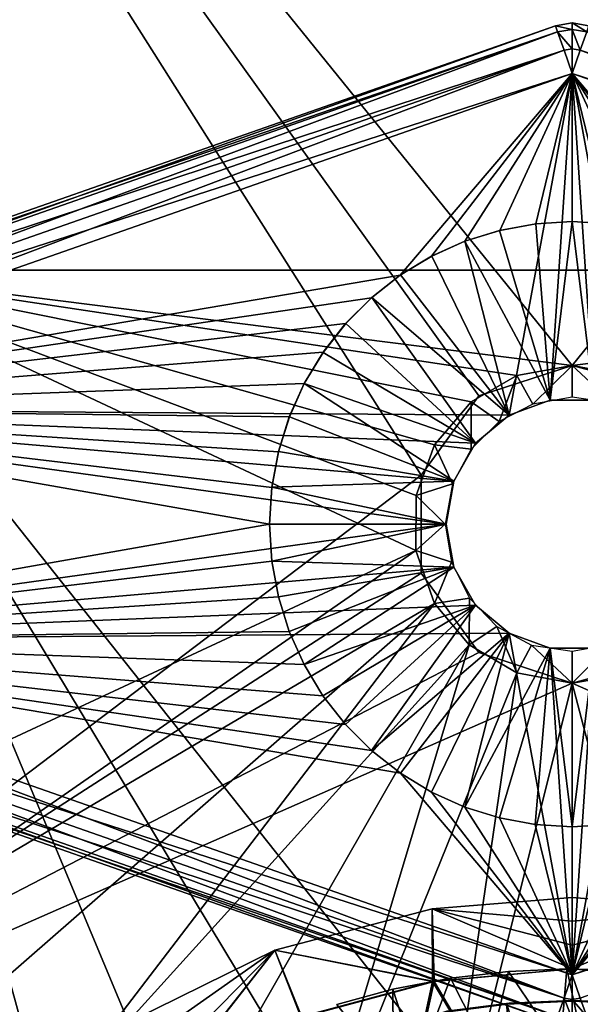
# Model space of a CAD drawing. Units: feet. Extents: x -15.9 to 15.9, y -5 to 4.6.
# Drawn here: x -0.7 to 0, y 0.9 to 2.2 of the extents above; entities that cross this region are included whole.
import ezdxf

# ---------------------------------------------------------------- set-up
doc = ezdxf.new("R2010")
doc.units = ezdxf.units.FT
doc.header["$MEASUREMENT"] = 0
doc.layers.get('0').update_dxf_attribs({"color": 255})
for name, color, linetype in [('AFUWA-3-ARPM', 4, 'Continuous'), ('AFUWA-3-BTVL', 11, 'Continuous'), ('AFUWA-3-CLBK', 19, 'Continuous'), ('AFUWA-3-KNBK', 19, 'Continuous'), ('AFUWA-P', 2, 'Continuous')]:
    doc.layers.add(name, color=color, linetype=linetype)

# ---------------------------------------------------------------- blocks, each defined once
blk = doc.blocks.new('A$C1FDF0F35')
at = {"linetype": 'Continuous', "lineweight": 0}
for p, q in [((-5.3151, 8.9309), (-7.1946, 8.9309)), ((-7.1946, 8.9309), (-5.3151, 8.9309)), ((-6.2548, 8.1534), (-6.4283, 8.1393)), ((-6.2548, 8.1534), (-6.4283, 8.1393)), ((-6.2548, 8.1238), (-6.2548, 8.1534)), ((-6.0814, 8.1393), (-6.2548, 8.1534)), ((-6.2548, 8.1534), (-6.2548, 8.1238)), ((-6.0814, 8.1393), (-6.2548, 8.1534)), ((-6.4283, 8.1393), (-6.6233, 8.0881)), ((-6.6233, 8.0881), (-6.4283, 8.1393)), ((-6.4279, 8.0492), (-6.4283, 8.1393)), ((-6.2548, 8.1238), (-6.2548, 8.0943)), ((-6.2548, 8.1238), (-6.2548, 8.0943)), ((-6.2548, 8.0943), (-6.2548, 8.0648)), ((-6.2548, 8.0648), (-6.2548, 8.0943)), ((-6.6233, 8.0881), (-6.8313, 7.9853)), ((-6.6233, 8.0881), (-6.8313, 7.9853)), ((-6.5913, 8.0055), (-6.6233, 8.0881)), ((-6.4279, 8.0492), (-6.2548, 8.0648)), ((-6.4279, 8.0492), (-6.2548, 8.0648)), ((-6.0818, 8.0492), (-6.2548, 8.0648)), ((-6.2548, 8.0648), (-6.0818, 8.0492)), ((-6.4279, 8.0492), (-6.5913, 8.0055)), ((-6.5913, 8.0055), (-6.4279, 8.0492))]:
    blk.add_line(p, q, dxfattribs=at)

msp = doc.modelspace()

# ---------------------------------------------------------------- linework, layer by layer
at = {"layer": 'AFUWA-3-ARPM'}
for points in [[(-0.9397, 1.8504, 0.3936), (-1.5302, 0.4093, 0.3936), (-0.5382, 0.3913, 0.3936)], [(-1.0689, 1.0954, 0.1574), (-0.9354, 1.8504, 0.1574), (-0.1939, 1.5027, 0.1574)], [(0, 0.6654, 0.3936), (-0.9397, 1.8504, 0.3936), (-0.2055, 0.6329, 0.3936)], [(-0.9397, 1.8504, 0.3936), (0, 0.6654, 0.3936), (0.9397, 1.8504, 0.3936)], [(-0.9397, 1.8504, 0.3936), (-0.5382, 0.3913, 0.3936), (-0.3912, 0.5382, 0.3936)], [(-0.2055, 0.6329, 0.3936), (-0.9397, 1.8504, 0.3936), (-0.3912, 0.5382, 0.3936)], [(-0.9376, 1.8504, 0.2755), (-0.9397, 1.8504, 0.3936), (0.9397, 1.8504, 0.3936)], [(0.9376, 1.8504, 0.2755), (-0.9376, 1.8504, 0.2755), (0.9397, 1.8504, 0.3936)], [(-0.9354, 1.8504, 0.1574), (-0.9376, 1.8504, 0.2755), (0.9376, 1.8504, 0.2755)], [(-0.1932, 1.5711, 0.1574), (-0.1939, 1.5027, 0.1574), (-0.9354, 1.8504, 0.1574)], [(-0.9354, 1.8504, 0.1574), (-0.1253, 1.6871, 0.1574), (-0.1705, 1.6338, 0.1574)], [(0.9354, 1.8504, 0.1574), (0, 1.7323, 0.1574), (-0.9354, 1.8504, 0.1574)], [(-0.0684, 1.7199, 0.1574), (-0.9354, 1.8504, 0.1574), (0, 1.7323, 0.1574)], [(-0.9354, 1.8504, 0.1574), (-0.0684, 1.7199, 0.1574), (-0.1253, 1.6871, 0.1574)], [(-0.1932, 1.5711, 0.1574), (-0.9354, 1.8504, 0.1574), (-0.1705, 1.6338, 0.1574)], [(0.9376, 1.8504, 0.2755), (0.9354, 1.8504, 0.1574), (-0.9354, 1.8504, 0.1574)], [(0.2055, 0.6329, 0.3936), (0.9397, 1.8504, 0.3936), (0, 0.6654, 0.3936)], [(0, 1.7323, 0.1574), (0.9354, 1.8504, 0.1574), (0.0671, 1.7196, 0.1574)], [(-0.0684, 1.7199, 0.1574), (0, 1.7323, 0.1574), (-0.0488, 1.6841, -3.8426)], [(-0.0488, 1.6841, -3.8426), (0, 1.7323, 0.1574), (0, 1.693, -3.8426)], [(0.0503, 1.6854, -3.8426), (0, 1.7323, 0.1574), (0.0671, 1.7196, 0.1574)], [(0, 1.693, -3.8426), (0, 1.7323, 0.1574), (0.0503, 1.6854, -3.8426)], [(-0.0684, 1.7199, 0.1574), (-0.0905, 1.6626, -3.8426), (-0.1253, 1.6871, 0.1574)], [(-0.0905, 1.6626, -3.8426), (-0.0684, 1.7199, 0.1574), (-0.0488, 1.6841, -3.8426)], [(-0.1251, 1.6286, -3.8426), (-0.1705, 1.6338, 0.1574), (-0.1253, 1.6871, 0.1574)], [(-0.1253, 1.6871, 0.1574), (-0.0905, 1.6626, -3.8426), (-0.1251, 1.6286, -3.8426)], [(-0.1932, 1.5711, 0.1574), (-0.1705, 1.6338, 0.1574), (-0.1483, 1.5855, -3.8426)], [(-0.1251, 1.6286, -3.8426), (-0.1483, 1.5855, -3.8426), (-0.1705, 1.6338, 0.1574)], [(-0.1932, 1.5711, 0.1574), (-0.1483, 1.5855, -3.8426), (-0.1575, 1.5355, -3.8426)], [(-0.1575, 1.5355, -3.8426), (-0.1939, 1.5027, 0.1574), (-0.1932, 1.5711, 0.1574)], [(-0.1497, 1.4883, -3.8426), (-0.1939, 1.5027, 0.1574), (-0.1575, 1.5355, -3.8426)], [(-1.0689, 1.0954, 0.1574), (-0.1939, 1.5027, 0.1574), (-0.9427, 0.9825, 0.1574)], [(-0.9427, 0.9825, 0.1574), (-0.1939, 1.5027, 0.1574), (-0.1705, 1.4372, 0.1574)], [(-0.1939, 1.5027, 0.1574), (-0.1497, 1.4883, -3.8426), (-0.1705, 1.4372, 0.1574)], [(-0.1497, 1.4883, -3.8426), (-0.1272, 1.4436, -3.8426), (-0.1705, 1.4372, 0.1574)], [(-0.1275, 1.3861, 0.1574), (-0.1705, 1.4372, 0.1574), (-0.1272, 1.4436, -3.8426)], [(-0.1275, 1.3861, 0.1574), (-0.1272, 1.4436, -3.8426), (-0.0934, 1.4085, -3.8426)], [(-0.1705, 1.4372, 0.1574), (-0.8041, 0.8842, 0.1574), (-0.9427, 0.9825, 0.1574)], [(-0.6556, 0.8023, 0.1574), (-0.8041, 0.8842, 0.1574), (-0.1705, 1.4372, 0.1574)], [(-0.1705, 1.4372, 0.1574), (-0.1275, 1.3861, 0.1574), (-0.6556, 0.8023, 0.1574)], [(-0.0934, 1.4085, -3.8426), (-0.0684, 1.3511, 0.1574), (-0.1275, 1.3861, 0.1574)], [(-0.0503, 1.3856, -3.8426), (-0.0684, 1.3511, 0.1574), (-0.0934, 1.4085, -3.8426)], [(-0.6556, 0.8023, 0.1574), (-0.1275, 1.3861, 0.1574), (-0.4992, 0.7376, 0.1574)], [(-0.4992, 0.7376, 0.1574), (-0.1275, 1.3861, 0.1574), (-0.336, 0.6907, 0.1574)], [(-0.1275, 1.3861, 0.1574), (-0.0684, 1.3511, 0.1574), (-0.336, 0.6907, 0.1574)], [(-0.0684, 1.3511, 0.1574), (-0.0503, 1.3856, -3.8426), (0, 1.3386, 0.1574)], [(-0.0503, 1.3856, -3.8426), (0, 1.378, -3.8426), (0, 1.3386, 0.1574)], [(0.0488, 1.3869, -3.8426), (0, 1.3386, 0.1574), (0, 1.378, -3.8426)], [(0, 1.3386, 0.1574), (0.0488, 1.3869, -3.8426), (0.0684, 1.3498, 0.1574)], [(-0.336, 0.6907, 0.1574), (-0.0684, 1.3511, 0.1574), (-0.1695, 0.6623, 0.1574)], [(0, 1.3386, 0.1574), (-0.1695, 0.6623, 0.1574), (-0.0684, 1.3511, 0.1574)], [(0.0684, 1.3498, 0.1574), (0.1767, 0.6628, 0.1574), (0, 1.3386, 0.1574)], [(0, 1.3386, 0.1574), (0, 0.6524, 0.1574), (-0.1695, 0.6623, 0.1574)], [(0, 1.3386, 0.1574), (0.1767, 0.6628, 0.1574), (0, 0.6524, 0.1574)], [(0, 1.0729, 6.992), (-0.1734, 1.0588, 6.992), (0, 1.0434, 7.8253)], [(0, 0.9843, 4.492), (-0.1734, 1.0588, 6.992), (0, 1.0729, 6.992)], [(0, 0.9843, 4.492), (0, 1.0729, 6.992), (0.1734, 1.0588, 6.992)], [(0, 1.0434, 7.8253), (0.1734, 1.0588, 6.992), (0, 1.0729, 6.992)], [(-0.3685, 1.0076, 6.992), (-0.1731, 0.9687, 9.492), (-0.1734, 1.0588, 6.992)], [(-0.1734, 1.0588, 6.992), (-0.171, 0.9687, 4.492), (-0.3685, 1.0076, 6.992)], [(-0.1731, 0.9687, 9.492), (0, 0.9843, 9.492), (-0.1734, 1.0588, 6.992)], [(0, 1.0138, 8.6587), (0, 1.0434, 7.8253), (-0.1734, 1.0588, 6.992)], [(0, 0.9843, 9.492), (0, 1.0138, 8.6587), (-0.1734, 1.0588, 6.992)], [(-0.1734, 1.0588, 6.992), (0, 0.9843, 4.492), (-0.171, 0.9687, 4.492)], [(0, 0.9843, 4.492), (0.1734, 1.0588, 6.992), (0.1731, 0.9687, 4.492)], [(0, 1.0434, 7.8253), (0, 1.0138, 8.6587), (0.1734, 1.0588, 6.992)], [(0, 0.9843, 9.492), (0.1734, 1.0588, 6.992), (0, 1.0138, 8.6587)], [(0, 0.9843, 9.492), (0.1731, 0.9687, 9.492), (0.1734, 1.0588, 6.992)], [(-0.3685, 1.0076, 6.992), (-0.5765, 0.9049, 6.992), (-0.5418, 0.8857, 7.9692)], [(-0.3685, 1.0076, 6.992), (-0.4906, 0.8518, 4.492), (-0.5765, 0.9049, 6.992)], [(-0.5072, 0.866, 8.9464), (-0.3685, 1.0076, 6.992), (-0.5418, 0.8857, 7.9692)], [(-0.4902, 0.8533, 9.492), (-0.3685, 1.0076, 6.992), (-0.5072, 0.866, 8.9464)], [(-0.4906, 0.8518, 4.492), (-0.3685, 1.0076, 6.992), (-0.3349, 0.9243, 4.492)], [(-0.4902, 0.8533, 9.492), (-0.3365, 0.925, 9.492), (-0.3685, 1.0076, 6.992)], [(-0.3365, 0.925, 9.492), (-0.1731, 0.9687, 9.492), (-0.3685, 1.0076, 6.992)], [(-0.3349, 0.9243, 4.492), (-0.3685, 1.0076, 6.992), (-0.171, 0.9687, 4.492)], [(0, 0.6792, 9.492), (0, 0.9843, 9.492), (-0.1731, 0.9687, 9.492)], [(-0.171, 0.9687, 4.492), (0, 0.9843, 4.492), (0, 0.6792, 4.492)], [(-0.151, 0.9726, 0.3936), (-0.079, 0.9811, 4.3936), (-0.079, 0.9811, 0.3936)], [(-0.079, 0.9811, 4.3936), (-0.151, 0.9726, 0.3936), (-0.151, 0.9726, 4.3936)], [(-0.151, 0.9726, 4.3936), (-0.1037, 0.8798, 4.3936), (-0.079, 0.9811, 4.3936)], [(-0.1037, 0.8798, 0.3936), (-0.151, 0.9726, 0.3936), (-0.079, 0.9811, 0.3936)], [(-0.0147, 0.8858, 4.3936), (-0.079, 0.9811, 4.3936), (-0.1037, 0.8798, 4.3936)], [(-0.079, 0.9811, 0.3936), (-0.0147, 0.8858, 0.3936), (-0.1037, 0.8798, 0.3936)], [(-0.0067, 0.9843, 0.3936), (-0.079, 0.9811, 0.3936), (-0.0067, 0.9843, 4.3936)], [(-0.079, 0.9811, 4.3936), (-0.0067, 0.9843, 4.3936), (-0.079, 0.9811, 0.3936)], [(-0.079, 0.9811, 4.3936), (-0.0147, 0.8858, 4.3936), (-0.0067, 0.9843, 4.3936)], [(-0.0147, 0.8858, 0.3936), (-0.079, 0.9811, 0.3936), (-0.0067, 0.9843, 0.3936)], [(-0.0147, 0.8858, 4.3936), (0.0159, 0.8801, 4.3936), (-0.0067, 0.9843, 4.3936)], [(-0.0147, 0.8858, 0.3936), (-0.0067, 0.9843, 0.3936), (0.0159, 0.8801, 0.3936)], [(-0.0067, 0.9843, 4.3936), (0.0652, 0.9821, 4.3936), (0.0652, 0.9821, 0.3936)], [(0.0652, 0.9821, 0.3936), (-0.0067, 0.9843, 0.3936), (-0.0067, 0.9843, 4.3936)], [(-0.0067, 0.9843, 4.3936), (0.0159, 0.8801, 4.3936), (0.0652, 0.9821, 4.3936)], [(0.0159, 0.8801, 0.3936), (-0.0067, 0.9843, 0.3936), (0.0652, 0.9821, 0.3936)], [(0.1731, 0.9687, 4.492), (0, 0.6792, 4.492), (0, 0.9843, 4.492)], [(0.1731, 0.9687, 9.492), (0, 0.9843, 9.492), (0, 0.6792, 9.492)], [(-0.2452, 0.6334, 9.492), (-0.1731, 0.9687, 9.492), (-0.3365, 0.925, 9.492)], [(-0.171, 0.9687, 4.492), (-0.2452, 0.6334, 4.492), (-0.3349, 0.9243, 4.492)], [(-0.171, 0.9687, 4.492), (0, 0.6792, 4.492), (-0.2452, 0.6334, 4.492)], [(-0.1731, 0.9687, 9.492), (-0.2452, 0.6334, 9.492), (0, 0.6792, 9.492)], [(-0.2222, 0.9589, 0.3936), (-0.2222, 0.9589, 4.3936), (-0.151, 0.9726, 4.3936)], [(-0.151, 0.9726, 4.3936), (-0.151, 0.9726, 0.3936), (-0.2222, 0.9589, 0.3936)], [(-0.2222, 0.9589, 4.3936), (-0.1917, 0.8649, 4.3936), (-0.151, 0.9726, 4.3936)], [(-0.2222, 0.9589, 0.3936), (-0.151, 0.9726, 0.3936), (-0.1917, 0.8649, 0.3936)], [(-0.151, 0.9726, 4.3936), (-0.1917, 0.8649, 4.3936), (-0.1037, 0.8798, 4.3936)], [(-0.1917, 0.8649, 0.3936), (-0.151, 0.9726, 0.3936), (-0.1037, 0.8798, 0.3936)], [(0.1731, 0.9687, 4.492), (0.2452, 0.6334, 4.492), (0, 0.6792, 4.492)], [(0.1731, 0.9687, 9.492), (0, 0.6792, 9.492), (0.2452, 0.6334, 9.492)], [(-0.2917, 0.9401, 4.3936), (-0.2222, 0.9589, 0.3936), (-0.2917, 0.9401, 0.3936)], [(-0.2222, 0.9589, 0.3936), (-0.2917, 0.9401, 4.3936), (-0.2222, 0.9589, 4.3936)], [(-0.2917, 0.9401, 4.3936), (-0.2214, 0.8514, 4.3936), (-0.2222, 0.9589, 4.3936)], [(-0.2917, 0.9401, 0.3936), (-0.2222, 0.9589, 0.3936), (-0.2214, 0.8514, 0.3936)], [(-0.2214, 0.8514, 4.3936), (-0.1917, 0.8649, 4.3936), (-0.2222, 0.9589, 4.3936)], [(-0.1917, 0.8649, 0.3936), (-0.2214, 0.8514, 0.3936), (-0.2222, 0.9589, 0.3936)]]:
    msp.add_3dface(points, dxfattribs=at)
at = {"layer": 'AFUWA-3-BTVL'}
for points in [[(-0.1553, 0.932, 4.4428), (-0.0809, 0.9406, 4.3936), (-0.1605, 0.9303, 4.3936)], [(-0.0809, 0.9406, 4.492), (-0.1553, 0.932, 4.4428), (-0.1605, 0.9303, 4.492)], [(-0.0709, 0.6679, 4.492), (-0.0809, 0.9406, 4.492), (-0.1605, 0.9303, 4.492)], [(-0.068, 0.6684, 4.3936), (-0.1605, 0.9303, 4.3936), (-0.0809, 0.9406, 4.3936)], [(-0.0809, 0.9406, 4.3936), (-0.1553, 0.932, 4.4428), (-0.0781, 0.9416, 4.4428)], [(-0.0809, 0.9406, 4.492), (-0.0781, 0.9416, 4.4428), (-0.1553, 0.932, 4.4428)], [(-0.0809, 0.9406, 4.3936), (-0.0781, 0.9416, 4.4428), (0, 0.9441, 4.3936)], [(-0.0781, 0.9416, 4.4428), (-0.0809, 0.9406, 4.492), (0, 0.9441, 4.492)], [(-0.0809, 0.9406, 4.492), (0, 0.6717, 4.492), (0, 0.9441, 4.492)], [(-0.0809, 0.9406, 4.3936), (0, 0.9441, 4.3936), (0, 0.6717, 4.3936)], [(-0.0809, 0.9406, 4.492), (-0.0709, 0.6679, 4.492), (0, 0.6717, 4.492)], [(-0.0809, 0.9406, 4.3936), (0, 0.6717, 4.3936), (-0.068, 0.6684, 4.3936)], [(0, 0.9441, 4.3936), (-0.0781, 0.9416, 4.4428), (0, 0.9449, 4.4428)], [(0, 0.9441, 4.492), (0, 0.9449, 4.4428), (-0.0781, 0.9416, 4.4428)], [(0, 0.9441, 4.492), (0.0781, 0.9416, 4.4428), (0, 0.9449, 4.4428)], [(0.0781, 0.9416, 4.4428), (0, 0.9441, 4.3936), (0, 0.9449, 4.4428)], [(0.0781, 0.9416, 4.4428), (0, 0.9441, 4.492), (0.0809, 0.9406, 4.492)], [(0, 0.6717, 4.492), (0.0809, 0.9406, 4.492), (0, 0.9441, 4.492)], [(0.0781, 0.9416, 4.4428), (0.0809, 0.9406, 4.3936), (0, 0.9441, 4.3936)], [(0, 0.6717, 4.3936), (0, 0.9441, 4.3936), (0.0809, 0.9406, 4.3936)], [(0, 0.6717, 4.492), (0.068, 0.6684, 4.492), (0.0809, 0.9406, 4.492)], [(0, 0.6717, 4.3936), (0.0809, 0.9406, 4.3936), (0.0709, 0.6679, 4.3936)]]:
    msp.add_3dface(points, dxfattribs=at)
at = {"layer": 'AFUWA-3-CLBK'}
for points in [[(-1.2569, 0.7855, -2.0631), (-0.1872, 1.5963, -2.0631), (-1.2569, 3.2855, -2.0631)], [(-1.2569, 3.2855, -2.0631), (0, 1.7323, -2.0631), (1.2569, 3.2855, -2.0631)], [(-1.2569, 3.2855, -2.0631), (-0.1158, 1.6947, -2.0631), (0, 1.7323, -2.0631)], [(-1.2569, 3.2855, -2.0631), (-0.1872, 1.5963, -2.0631), (-0.1158, 1.6947, -2.0631)], [(-1.2569, 3.2855, -2.1812), (1.2569, 3.2855, -2.1812), (0, 1.7323, -2.0631)], [(-1.2569, 0.7855, -2.1812), (-1.2569, 3.2855, -2.1812), (-0.1872, 1.5963, -2.0631)], [(0, 1.7323, -2.0631), (-0.1158, 1.6947, -2.0631), (-1.2569, 3.2855, -2.1812)], [(-1.2569, 3.2855, -2.1812), (-0.1158, 1.6947, -2.0631), (-0.1872, 1.5963, -2.0631)], [(1.2569, 3.2855, -2.0631), (0, 1.7323, -2.0631), (0.0965, 1.7062, -2.0631)], [(1.2569, 3.2855, -2.1812), (0.0965, 1.7062, -2.0631), (0, 1.7323, -2.0631)], [(-1.2569, 0.7855, -2.0631), (-0.1872, 1.4747, -2.0631), (-0.1872, 1.5963, -2.0631)], [(-0.1872, 1.4747, -2.0631), (-1.2569, 0.7855, -2.1812), (-0.1872, 1.5963, -2.0631)], [(-0.1872, 1.4747, -2.0631), (-1.2569, 0.7855, -2.0631), (-0.1158, 1.3763, -2.0631)], [(-0.1872, 1.4747, -2.0631), (-0.1158, 1.3763, -2.0631), (-1.2569, 0.7855, -2.1812)], [(-1.2569, 0.7855, -2.0631), (0, 1.3386, -2.1812), (-0.1158, 1.3763, -2.0631)], [(-1.2569, 0.7855, -2.1812), (-0.1158, 1.3763, -2.0631), (0, 1.3386, -2.1812)], [(0, 1.3386, -2.1812), (1.2569, 0.7855, -2.0631), (0.0995, 1.3658, -2.0631)], [(1.2569, 0.7855, -2.1812), (0, 1.3386, -2.1812), (0.0995, 1.3658, -2.0631)], [(-1.2569, 0.7855, -2.0631), (1.2569, 0.7855, -2.0631), (0, 1.3386, -2.1812)], [(1.2569, 0.7855, -2.1812), (-1.2569, 0.7855, -2.1812), (0, 1.3386, -2.1812)]]:
    msp.add_3dface(points, dxfattribs=at)
at = {"layer": 'AFUWA-3-KNBK'}
for points in [[(-1.2081, 1.7376, -2.8687), (-0.0206, 2.1533, -2.8687), (-0.0206, 2.1533, -3.2437)], [(-0.0206, 2.1533, -3.2437), (-1.2081, 1.7376, -3.2437), (-1.2081, 1.7376, -2.8687)], [(-0.018, 2.1457, -3.2743), (-1.2081, 1.7376, -3.2437), (-0.0206, 2.1533, -3.2437)], [(-0.0206, 2.1533, -2.8687), (-1.2081, 1.7376, -2.8687), (-1.2055, 1.7301, -2.8382)], [(-0.0206, 2.1533, -2.8687), (-1.2055, 1.7301, -2.8382), (-0.018, 2.1457, -2.8382)], [(0, 2.1568, -3.2437), (0, 2.1488, -3.2743), (-0.0206, 2.1533, -3.2437)], [(-0.0206, 2.1533, -3.2437), (0, 2.1568, -2.8687), (0, 2.1568, -3.2437)], [(-0.0206, 2.1533, -2.8687), (0, 2.1568, -2.8687), (-0.0206, 2.1533, -3.2437)], [(0, 2.1488, -2.8382), (0, 2.1568, -2.8687), (-0.0206, 2.1533, -2.8687)], [(-0.0206, 2.1533, -3.2437), (0, 2.1488, -3.2743), (-0.018, 2.1457, -3.2743)], [(-0.0206, 2.1533, -2.8687), (-0.018, 2.1457, -2.8382), (0, 2.1488, -2.8382)], [(-0.018, 2.1457, -3.2743), (0, 2.1488, -3.2743), (0, 2.1248, -3.2982)], [(0, 2.1248, -2.8142), (0, 2.1488, -2.8382), (-0.018, 2.1457, -2.8382)], [(0, 2.1568, -3.2437), (0.0206, 2.1533, -3.2437), (0.018, 2.1457, -3.2743)], [(0, 2.1568, -3.2437), (0.018, 2.1457, -3.2743), (0, 2.1488, -3.2743)], [(0.0206, 2.1533, -2.8687), (0, 2.1568, -3.2437), (0, 2.1568, -2.8687)], [(0, 2.1568, -3.2437), (0.0206, 2.1533, -2.8687), (0.0206, 2.1533, -3.2437)], [(0.018, 2.1457, -2.8382), (0.0206, 2.1533, -2.8687), (0, 2.1568, -2.8687)], [(0, 2.1568, -2.8687), (0, 2.1488, -2.8382), (0.018, 2.1457, -2.8382)], [(0.0101, 2.1231, -3.2982), (0, 2.1248, -3.2982), (0, 2.1488, -3.2743)], [(0.0101, 2.1231, -3.2982), (0, 2.1488, -3.2743), (0.018, 2.1457, -3.2743)], [(0.0101, 2.1231, -2.8142), (0.018, 2.1457, -2.8382), (0, 2.1488, -2.8382)], [(0.0101, 2.1231, -2.8142), (0, 2.1488, -2.8382), (0, 2.1248, -2.8142)], [(-1.2055, 1.7301, -3.2743), (-1.2081, 1.7376, -3.2437), (-0.018, 2.1457, -3.2743)], [(-0.0101, 2.1231, -3.2982), (-1.2055, 1.7301, -3.2743), (-0.018, 2.1457, -3.2743)], [(-0.018, 2.1457, -2.8382), (-1.2055, 1.7301, -2.8382), (-1.1976, 1.7075, -2.8142)], [(-0.018, 2.1457, -2.8382), (-1.1976, 1.7075, -2.8142), (-0.0101, 2.1231, -2.8142)], [(-0.018, 2.1457, -3.2743), (0, 2.1248, -3.2982), (-0.0101, 2.1231, -3.2982)], [(-0.018, 2.1457, -2.8382), (-0.0101, 2.1231, -2.8142), (0, 2.1248, -2.8142)], [(0.018, 2.1457, -3.2743), (1.1976, 1.7075, -3.2982), (0.0101, 2.1231, -3.2982)], [(1.2055, 1.7301, -2.8382), (0.018, 2.1457, -2.8382), (0.0101, 2.1231, -2.8142)], [(0, 2.1248, -3.2982), (0, 2.0943, -3.3062), (-0.0101, 2.1231, -3.2982)], [(-0.0101, 2.1231, -2.8142), (0, 2.0943, -2.8062), (0, 2.1248, -2.8142)], [(0.0101, 2.1231, -3.2982), (0, 2.0943, -3.3062), (0, 2.1248, -3.2982)], [(0, 2.0943, -2.8062), (0.0101, 2.1231, -2.8142), (0, 2.1248, -2.8142)], [(-1.1976, 1.7075, -3.2982), (-1.2055, 1.7301, -3.2743), (-0.0101, 2.1231, -3.2982)], [(-1.1976, 1.7075, -3.2982), (-0.0101, 2.1231, -3.2982), (0, 2.0943, -3.3062)], [(-1.1976, 1.7075, -2.8142), (-1.1875, 1.6786, -2.8062), (-0.0101, 2.1231, -2.8142)], [(-0.0101, 2.1231, -2.8142), (-1.1875, 1.6786, -2.8062), (0, 2.0943, -2.8062)], [(0.0101, 2.1231, -3.2982), (1.1875, 1.6786, -3.3062), (0, 2.0943, -3.3062)], [(0.0101, 2.1231, -2.8142), (0, 2.0943, -2.8062), (1.1976, 1.7075, -2.8142)], [(1.1976, 1.7075, -3.2982), (1.1875, 1.6786, -3.3062), (0.0101, 2.1231, -3.2982)], [(1.2055, 1.7301, -2.8382), (0.0101, 2.1231, -2.8142), (1.1976, 1.7075, -2.8142)], [(0, 2.0943, -3.3062), (-1.1875, 1.6786, -3.3062), (-1.1976, 1.7075, -3.2982)], [(-1.1875, 1.6786, -2.8062), (-0.213, 1.8442, -2.8062), (0, 2.0943, -2.8062)], [(-1.1875, 1.6786, -3.3062), (0, 2.0943, -3.3062), (-0.0781, 1.6708, -3.3062)], [(-0.1743, 1.8676, -2.8062), (0, 2.0943, -2.8062), (-0.213, 1.8442, -2.8062)], [(0, 2.0943, -2.8062), (-0.1743, 1.8676, -2.8062), (-0.133, 1.8862, -2.8062)], [(0, 2.0943, -2.8062), (-0.133, 1.8862, -2.8062), (-0.0896, 1.8996, -2.8062)], [(-0.0896, 1.8996, -2.8062), (-0.0451, 1.9077, -2.8062), (0, 2.0943, -2.8062)], [(0, 2.0943, -3.3062), (-0.0272, 1.6894, -3.3062), (-0.0781, 1.6708, -3.3062)], [(0, 2.0943, -2.8062), (-0.0451, 1.9077, -2.8062), (0, 1.9105, -2.8062)], [(0, 2.0943, -3.3062), (0.0272, 1.6894, -3.3062), (-0.0272, 1.6894, -3.3062)], [(0.0899, 1.8994, -2.8062), (0.1331, 1.8859, -2.8062), (0, 2.0943, -2.8062)], [(0.1744, 1.8673, -2.8062), (0.2131, 1.8438, -2.8062), (0, 2.0943, -2.8062)], [(1.1875, 1.6786, -2.8062), (0, 2.0943, -2.8062), (0.2131, 1.8438, -2.8062)], [(0, 2.0943, -2.8062), (0.1331, 1.8859, -2.8062), (0.1744, 1.8673, -2.8062)], [(0, 1.9105, -2.8062), (0.0453, 1.9077, -2.8062), (0, 2.0943, -2.8062)], [(0, 2.0943, -2.8062), (0.0453, 1.9077, -2.8062), (0.0899, 1.8994, -2.8062)], [(0, 2.0943, -3.3062), (0.0781, 1.6708, -3.3062), (0.0272, 1.6894, -3.3062)], [(1.1875, 1.6786, -3.3062), (0.0781, 1.6708, -3.3062), (0, 2.0943, -3.3062)], [(1.1976, 1.7075, -2.8142), (0, 2.0943, -2.8062), (1.1875, 1.6786, -2.8062)], [(-0.0451, 1.9077, -2.8062), (-0.09, 1.8995, -2.1812), (-0.0451, 1.9077, -2.1812)], [(-0.0451, 1.9077, -2.8062), (-0.0896, 1.8996, -2.8062), (-0.09, 1.8995, -2.1812)], [(-0.0272, 1.6894, -2.1812), (-0.0451, 1.9077, -2.1812), (-0.09, 1.8995, -2.1812)], [(-0.0451, 1.9077, -2.8062), (-0.0451, 1.9077, -2.1812), (0, 1.9105, -2.8062)], [(0, 1.9105, -2.8062), (-0.0451, 1.9077, -2.1812), (0, 1.9105, -2.1812)], [(-0.0451, 1.9077, -2.1812), (-0.0272, 1.6894, -2.1812), (0, 1.9105, -2.1812)], [(0, 1.9105, -2.1812), (-0.0272, 1.6894, -2.1812), (0.0272, 1.6894, -2.1812)], [(0.0453, 1.9077, -2.8062), (0, 1.9105, -2.1812), (0.0457, 1.9076, -2.1812)], [(0, 1.9105, -2.8062), (0, 1.9105, -2.1812), (0.0453, 1.9077, -2.8062)], [(0, 1.9105, -2.1812), (0.0272, 1.6894, -2.1812), (0.0457, 1.9076, -2.1812)], [(-0.0896, 1.8996, -2.8062), (-0.133, 1.8862, -2.8062), (-0.1329, 1.8862, -2.1812)], [(-0.09, 1.8995, -2.1812), (-0.0896, 1.8996, -2.8062), (-0.1329, 1.8862, -2.1812)], [(-0.1329, 1.8862, -2.1812), (-0.0272, 1.6894, -2.1812), (-0.09, 1.8995, -2.1812)], [(-0.133, 1.8862, -2.8062), (-0.1743, 1.8676, -2.8062), (-0.174, 1.8677, -2.1812)], [(-0.1329, 1.8862, -2.1812), (-0.133, 1.8862, -2.8062), (-0.174, 1.8677, -2.1812)], [(-0.1329, 1.8862, -2.1812), (-0.174, 1.8677, -2.1812), (-0.0781, 1.6708, -2.1812)], [(-0.0272, 1.6894, -2.1812), (-0.1329, 1.8862, -2.1812), (-0.0781, 1.6708, -2.1812)], [(-0.2126, 1.8444, -2.1812), (-0.1743, 1.8676, -2.8062), (-0.213, 1.8442, -2.8062)], [(-0.174, 1.8677, -2.1812), (-0.1743, 1.8676, -2.8062), (-0.2126, 1.8444, -2.1812)], [(-0.0781, 1.6708, -2.1812), (-0.174, 1.8677, -2.1812), (-0.2126, 1.8444, -2.1812)], [(-1.1875, 1.6786, -2.8062), (-0.2488, 1.8162, -2.8062), (-0.213, 1.8442, -2.8062)], [(-0.2488, 1.8162, -2.8062), (-0.2483, 1.8164, -2.1812), (-0.213, 1.8442, -2.8062)], [(-0.213, 1.8442, -2.8062), (-0.2483, 1.8164, -2.1812), (-0.2126, 1.8444, -2.1812)], [(-0.2126, 1.8444, -2.1812), (-0.2483, 1.8164, -2.1812), (-0.0781, 1.6708, -2.1812)], [(-0.2808, 1.7842, -2.8062), (-0.2488, 1.8162, -2.8062), (-1.1875, 1.6786, -2.8062)], [(-0.2808, 1.7842, -2.8062), (-0.2806, 1.7842, -2.1812), (-0.2488, 1.8162, -2.8062)], [(-0.2806, 1.7842, -2.1812), (-0.2483, 1.8164, -2.1812), (-0.2488, 1.8162, -2.8062)], [(-0.2806, 1.7842, -2.1812), (-0.1197, 1.6359, -2.1812), (-0.2483, 1.8164, -2.1812)], [(-0.0781, 1.6708, -2.1812), (-0.2483, 1.8164, -2.1812), (-0.1197, 1.6359, -2.1812)], [(-1.1875, 1.6786, -2.8062), (-0.3087, 1.7486, -2.8062), (-0.2808, 1.7842, -2.8062)], [(-0.3087, 1.7484, -2.1812), (-0.2806, 1.7842, -2.1812), (-0.2808, 1.7842, -2.8062)], [(-0.3087, 1.7486, -2.8062), (-0.3087, 1.7484, -2.1812), (-0.2808, 1.7842, -2.8062)], [(-0.3087, 1.7484, -2.1812), (-0.1197, 1.6359, -2.1812), (-0.2806, 1.7842, -2.1812)], [(-0.3321, 1.7098, -2.8062), (-0.3087, 1.7486, -2.8062), (-1.1875, 1.6786, -2.8062)], [(-0.3087, 1.7486, -2.8062), (-0.3321, 1.7097, -2.1812), (-0.3087, 1.7484, -2.1812)], [(-0.3087, 1.7486, -2.8062), (-0.3321, 1.7098, -2.8062), (-0.3321, 1.7097, -2.1812)], [(-0.3087, 1.7484, -2.1812), (-0.3321, 1.7097, -2.1812), (-0.1197, 1.6359, -2.1812)], [(-1.1875, 1.6786, -2.8062), (-0.3507, 1.6685, -2.8062), (-0.3321, 1.7098, -2.8062)], [(-0.3321, 1.7098, -2.8062), (-0.3507, 1.6685, -2.8062), (-0.3505, 1.6687, -2.1812)], [(-0.3321, 1.7097, -2.1812), (-0.3321, 1.7098, -2.8062), (-0.3505, 1.6687, -2.1812)], [(-0.1468, 1.5889, -2.1812), (-0.3321, 1.7097, -2.1812), (-0.3505, 1.6687, -2.1812)], [(-0.1197, 1.6359, -2.1812), (-0.3321, 1.7097, -2.1812), (-0.1468, 1.5889, -2.1812)], [(-1.1875, 1.6786, -2.8062), (-1.1875, 1.3923, -2.8062), (-0.375, 1.5355, -2.8062)], [(-0.3642, 1.6253, -2.8062), (-0.3507, 1.6685, -2.8062), (-1.1875, 1.6786, -2.8062)], [(-0.375, 1.5355, -2.8062), (-0.3724, 1.5808, -2.8062), (-1.1875, 1.6786, -2.8062)], [(-1.1875, 1.6786, -2.8062), (-0.3724, 1.5808, -2.8062), (-0.3642, 1.6253, -2.8062)], [(-1.1875, 1.6786, -3.3062), (-0.1563, 1.5355, -3.3062), (-1.1875, 1.3923, -3.3062)], [(-0.1468, 1.5889, -3.3062), (-1.1875, 1.6786, -3.3062), (-0.1197, 1.6359, -3.3062)], [(-1.1875, 1.6786, -3.3062), (-0.0781, 1.6708, -3.3062), (-0.1197, 1.6359, -3.3062)], [(-0.1563, 1.5355, -3.3062), (-1.1875, 1.6786, -3.3062), (-0.1468, 1.5889, -3.3062)], [(-0.364, 1.6256, -2.1812), (-0.3507, 1.6685, -2.8062), (-0.3642, 1.6253, -2.8062)], [(-0.3505, 1.6687, -2.1812), (-0.3507, 1.6685, -2.8062), (-0.364, 1.6256, -2.1812)], [(-0.1468, 1.5889, -2.1812), (-0.3505, 1.6687, -2.1812), (-0.364, 1.6256, -2.1812)], [(-0.3722, 1.5812, -2.1812), (-0.3642, 1.6253, -2.8062), (-0.3724, 1.5808, -2.8062)], [(-0.364, 1.6256, -2.1812), (-0.3642, 1.6253, -2.8062), (-0.3722, 1.5812, -2.1812)], [(-0.3722, 1.5812, -2.1812), (-0.1468, 1.5889, -2.1812), (-0.364, 1.6256, -2.1812)], [(-0.3722, 1.5812, -2.1812), (-0.1563, 1.5355, -2.1812), (-0.1468, 1.5889, -2.1812)], [(-0.3722, 1.5812, -2.1812), (-0.375, 1.5355, -2.8062), (-0.375, 1.5355, -2.1812)], [(-0.375, 1.5355, -2.8062), (-0.3722, 1.5812, -2.1812), (-0.3724, 1.5808, -2.8062)], [(-0.375, 1.5355, -2.1812), (-0.1563, 1.5355, -2.1812), (-0.3722, 1.5812, -2.1812)], [(-1.1875, 1.3923, -2.8062), (-0.3722, 1.4898, -2.8062), (-0.375, 1.5355, -2.8062)], [(-1.1875, 1.3923, -3.3062), (-0.1563, 1.5355, -3.3062), (-0.1468, 1.4821, -3.3062)], [(-0.3722, 1.4898, -2.1812), (-0.375, 1.5355, -2.1812), (-0.3722, 1.4898, -2.8062)], [(-0.375, 1.5355, -2.1812), (-0.375, 1.5355, -2.8062), (-0.3722, 1.4898, -2.8062)], [(-0.3722, 1.4898, -2.1812), (-0.1563, 1.5355, -2.1812), (-0.375, 1.5355, -2.1812)], [(-0.1468, 1.4821, -2.1812), (-0.1563, 1.5355, -2.1812), (-0.3722, 1.4898, -2.1812)], [(-0.364, 1.4455, -2.8062), (-0.3722, 1.4898, -2.8062), (-1.1875, 1.3923, -2.8062)], [(-0.364, 1.4455, -2.1812), (-0.3722, 1.4898, -2.8062), (-0.364, 1.4455, -2.8062)], [(-0.3722, 1.4898, -2.1812), (-0.3722, 1.4898, -2.8062), (-0.364, 1.4455, -2.1812)], [(-0.364, 1.4455, -2.1812), (-0.1468, 1.4821, -2.1812), (-0.3722, 1.4898, -2.1812)], [(-1.1875, 1.3923, -3.3062), (-0.1468, 1.4821, -3.3062), (-0.1197, 1.435, -3.3062)], [(-0.364, 1.4455, -2.1812), (-0.3507, 1.4026, -2.1812), (-0.1468, 1.4821, -2.1812)], [(-0.3322, 1.3615, -2.1812), (-0.1468, 1.4821, -2.1812), (-0.3507, 1.4026, -2.1812)], [(-0.3322, 1.3615, -2.1812), (-0.1197, 1.435, -2.1812), (-0.1468, 1.4821, -2.1812)], [(-1.1875, 1.3923, -2.8062), (-0.3507, 1.4026, -2.8062), (-0.364, 1.4455, -2.8062)], [(-0.364, 1.4455, -2.8062), (-0.3507, 1.4026, -2.8062), (-0.3507, 1.4026, -2.1812)], [(-0.364, 1.4455, -2.8062), (-0.3507, 1.4026, -2.1812), (-0.364, 1.4455, -2.1812)], [(-1.1875, 1.3923, -3.3062), (-0.1197, 1.435, -3.3062), (-0.0781, 1.4002, -3.3062)], [(-0.1197, 1.435, -2.1812), (-0.3322, 1.3615, -2.1812), (-0.3089, 1.3229, -2.1812)], [(-0.3089, 1.3229, -2.1812), (-0.2809, 1.2871, -2.1812), (-0.1197, 1.435, -2.1812)], [(-0.1197, 1.435, -2.1812), (-0.2809, 1.2871, -2.1812), (-0.2487, 1.2549, -2.1812)], [(-0.0781, 1.4002, -2.1812), (-0.1197, 1.435, -2.1812), (-0.2487, 1.2549, -2.1812)], [(-0.0101, 0.9479, -3.2982), (-1.1976, 1.3635, -3.2982), (-1.1875, 1.3923, -3.3062)], [(-1.1976, 1.3635, -2.8142), (0, 0.9767, -2.8062), (-1.1875, 1.3923, -2.8062)], [(-0.3322, 1.3615, -2.8062), (-0.3507, 1.4026, -2.8062), (-1.1875, 1.3923, -2.8062)], [(-1.1875, 1.3923, -3.3062), (-0.0781, 1.4002, -3.3062), (0, 0.9767, -3.3062)], [(-1.1875, 1.3923, -2.8062), (-0.2129, 1.2268, -2.8062), (-0.2487, 1.2549, -2.8062)], [(-0.2809, 1.2871, -2.8062), (-0.3089, 1.3229, -2.8062), (-1.1875, 1.3923, -2.8062)], [(-1.1875, 1.3923, -2.8062), (-0.3089, 1.3229, -2.8062), (-0.3322, 1.3615, -2.8062)], [(-1.1875, 1.3923, -2.8062), (-0.2487, 1.2549, -2.8062), (-0.2809, 1.2871, -2.8062)], [(-1.1875, 1.3923, -2.8062), (0, 0.9767, -2.8062), (-0.2129, 1.2268, -2.8062)], [(-1.1875, 1.3923, -3.3062), (0, 0.9767, -3.3062), (-0.0101, 0.9479, -3.2982)], [(-0.3322, 1.3615, -2.8062), (-0.3322, 1.3615, -2.1812), (-0.3507, 1.4026, -2.8062)], [(-0.3322, 1.3615, -2.1812), (-0.3507, 1.4026, -2.1812), (-0.3507, 1.4026, -2.8062)], [(-0.2487, 1.2549, -2.1812), (-0.2129, 1.2268, -2.1812), (-0.0781, 1.4002, -2.1812)], [(-0.2129, 1.2268, -2.1812), (-0.1742, 1.2034, -2.1812), (-0.0781, 1.4002, -2.1812)], [(-0.1332, 1.1849, -2.1812), (-0.0781, 1.4002, -2.1812), (-0.1742, 1.2034, -2.1812)], [(-0.1332, 1.1849, -2.1812), (-0.0272, 1.3816, -2.1812), (-0.0781, 1.4002, -2.1812)], [(-0.0272, 1.3816, -3.3062), (0, 0.9767, -3.3062), (-0.0781, 1.4002, -3.3062)], [(0, 0.9767, -3.3062), (0.0781, 1.4002, -3.3062), (1.1875, 1.3923, -3.3062)], [(0, 0.9767, -3.3062), (0.0272, 1.3816, -3.3062), (0.0781, 1.4002, -3.3062)], [(0, 0.9767, -2.8062), (1.1875, 1.3923, -2.8062), (0.2126, 1.2266, -2.8062)], [(1.1976, 1.3635, -3.2982), (0, 0.9767, -3.3062), (1.1875, 1.3923, -3.3062)], [(1.1875, 1.3923, -2.8062), (0, 0.9767, -2.8062), (0.0101, 0.9479, -2.8142)], [(-0.0272, 1.3816, -2.1812), (-0.1332, 1.1849, -2.1812), (-0.0901, 1.1715, -2.1812)], [(-0.0457, 1.1633, -2.1812), (-0.0272, 1.3816, -2.1812), (-0.0901, 1.1715, -2.1812)], [(0, 1.1605, -2.1812), (-0.0272, 1.3816, -2.1812), (-0.0457, 1.1633, -2.1812)], [(0, 0.9767, -3.3062), (-0.0272, 1.3816, -3.3062), (0.0272, 1.3816, -3.3062)], [(0.0272, 1.3816, -2.1812), (-0.0272, 1.3816, -2.1812), (0, 1.1605, -2.1812)], [(0.0272, 1.3816, -2.1812), (0, 1.1605, -2.1812), (0.0451, 1.1632, -2.1812)], [(-1.1976, 1.3635, -3.2982), (-0.018, 0.9252, -3.2743), (-1.2055, 1.3409, -3.2743)], [(-1.2055, 1.3409, -2.8382), (-0.0101, 0.9479, -2.8142), (-1.1976, 1.3635, -2.8142)], [(-0.0101, 0.9479, -3.2982), (-0.018, 0.9252, -3.2743), (-1.1976, 1.3635, -3.2982)], [(-0.0101, 0.9479, -2.8142), (0, 0.9767, -2.8062), (-1.1976, 1.3635, -2.8142)], [(-0.3089, 1.3229, -2.1812), (-0.3322, 1.3615, -2.8062), (-0.3089, 1.3229, -2.8062)], [(-0.3322, 1.3615, -2.1812), (-0.3322, 1.3615, -2.8062), (-0.3089, 1.3229, -2.1812)], [(0.0101, 0.9479, -3.2982), (0, 0.9767, -3.3062), (1.1976, 1.3635, -3.2982)], [(-1.2055, 1.3409, -3.2743), (-0.0206, 0.9177, -3.2437), (-1.2081, 1.3333, -3.2437)], [(-1.2081, 1.3333, -2.8687), (-0.018, 0.9252, -2.8382), (-1.2055, 1.3409, -2.8382)], [(-1.2081, 1.3333, -3.2437), (-0.0206, 0.9177, -2.8687), (-1.2081, 1.3333, -2.8687)], [(-1.2081, 1.3333, -3.2437), (-0.0206, 0.9177, -3.2437), (-0.0206, 0.9177, -2.8687)], [(-1.2081, 1.3333, -2.8687), (-0.0206, 0.9177, -2.8687), (-0.018, 0.9252, -2.8382)], [(-0.018, 0.9252, -3.2743), (-0.0206, 0.9177, -3.2437), (-1.2055, 1.3409, -3.2743)], [(-1.2055, 1.3409, -2.8382), (-0.018, 0.9252, -2.8382), (-0.0101, 0.9479, -2.8142)], [(-0.3089, 1.3229, -2.8062), (-0.2809, 1.2871, -2.8062), (-0.2809, 1.2871, -2.1812)], [(-0.3089, 1.3229, -2.8062), (-0.2809, 1.2871, -2.1812), (-0.3089, 1.3229, -2.1812)], [(-0.2487, 1.2549, -2.8062), (-0.2487, 1.2549, -2.1812), (-0.2809, 1.2871, -2.8062)], [(-0.2487, 1.2549, -2.1812), (-0.2809, 1.2871, -2.1812), (-0.2809, 1.2871, -2.8062)], [(-0.2129, 1.2268, -2.1812), (-0.2487, 1.2549, -2.8062), (-0.2129, 1.2268, -2.8062)], [(-0.2487, 1.2549, -2.1812), (-0.2487, 1.2549, -2.8062), (-0.2129, 1.2268, -2.1812)], [(-0.2129, 1.2268, -2.8062), (-0.1742, 1.2034, -2.8062), (-0.1742, 1.2034, -2.1812)], [(-0.2129, 1.2268, -2.8062), (-0.1742, 1.2034, -2.1812), (-0.2129, 1.2268, -2.1812)], [(-0.1742, 1.2034, -2.8062), (-0.2129, 1.2268, -2.8062), (0, 0.9767, -2.8062)], [(0.174, 1.2033, -2.8062), (0, 0.9767, -2.8062), (0.2126, 1.2266, -2.8062)], [(-0.1332, 1.1849, -2.8062), (-0.1332, 1.1849, -2.1812), (-0.1742, 1.2034, -2.8062)], [(-0.1332, 1.1849, -2.1812), (-0.1742, 1.2034, -2.1812), (-0.1742, 1.2034, -2.8062)], [(0, 0.9767, -2.8062), (-0.1332, 1.1849, -2.8062), (-0.1742, 1.2034, -2.8062)], [(0.174, 1.2033, -2.8062), (0.1329, 1.1848, -2.8062), (0, 0.9767, -2.8062)], [(-0.0901, 1.1715, -2.1812), (-0.1332, 1.1849, -2.8062), (-0.0901, 1.1715, -2.8062)], [(-0.1332, 1.1849, -2.1812), (-0.1332, 1.1849, -2.8062), (-0.0901, 1.1715, -2.1812)], [(-0.0901, 1.1715, -2.8062), (-0.1332, 1.1849, -2.8062), (0, 0.9767, -2.8062)], [(0, 0.9767, -2.8062), (0.1329, 1.1848, -2.8062), (0.09, 1.1714, -2.8062)], [(-0.0901, 1.1715, -2.8062), (-0.0457, 1.1633, -2.8062), (-0.0457, 1.1633, -2.1812)], [(-0.0901, 1.1715, -2.8062), (-0.0457, 1.1633, -2.1812), (-0.0901, 1.1715, -2.1812)], [(0, 0.9767, -2.8062), (-0.0457, 1.1633, -2.8062), (-0.0901, 1.1715, -2.8062)], [(0, 1.1605, -2.8062), (0, 1.1605, -2.1812), (-0.0457, 1.1633, -2.8062)], [(0, 1.1605, -2.1812), (-0.0457, 1.1633, -2.1812), (-0.0457, 1.1633, -2.8062)], [(0, 1.1605, -2.8062), (-0.0457, 1.1633, -2.8062), (0, 0.9767, -2.8062)], [(0.09, 1.1714, -2.8062), (0.0451, 1.1632, -2.8062), (0, 0.9767, -2.8062)], [(0, 1.1605, -2.8062), (0.0451, 1.1632, -2.1812), (0, 1.1605, -2.1812)], [(0.0451, 1.1632, -2.1812), (0, 1.1605, -2.8062), (0.0451, 1.1632, -2.8062)], [(0, 0.9767, -2.8062), (0.0451, 1.1632, -2.8062), (0, 1.1605, -2.8062)], [(-0.0101, 0.9479, -3.2982), (0, 0.9767, -3.3062), (0, 0.9461, -3.2982)], [(0, 0.9461, -2.8142), (0, 0.9767, -2.8062), (-0.0101, 0.9479, -2.8142)], [(0, 0.9767, -3.3062), (0.0101, 0.9479, -3.2982), (0, 0.9461, -3.2982)], [(0, 0.9767, -2.8062), (0, 0.9461, -2.8142), (0.0101, 0.9479, -2.8142)], [(-0.0101, 0.9479, -3.2982), (0, 0.9222, -3.2743), (-0.018, 0.9252, -3.2743)], [(-0.0101, 0.9479, -2.8142), (-0.018, 0.9252, -2.8382), (0, 0.9222, -2.8382)], [(-0.0101, 0.9479, -3.2982), (0, 0.9461, -3.2982), (0, 0.9222, -3.2743)], [(-0.0101, 0.9479, -2.8142), (0, 0.9222, -2.8382), (0, 0.9461, -2.8142)], [(0.018, 0.9252, -3.2743), (0, 0.9461, -3.2982), (0.0101, 0.9479, -3.2982)], [(0.0101, 0.9479, -2.8142), (0, 0.9461, -2.8142), (0.018, 0.9252, -2.8382)], [(0.018, 0.9252, -3.2743), (0, 0.9222, -3.2743), (0, 0.9461, -3.2982)], [(0, 0.9222, -2.8382), (0.018, 0.9252, -2.8382), (0, 0.9461, -2.8142)]]:
    msp.add_3dface(points, dxfattribs=at)

# ---------------------------------------------------------------- block references
at = {"layer": 'AFUWA-P'}
msp.add_blockref('A$C1FDF0F35', (6.2548, -7.0806), dxfattribs=at)

doc.saveas('drawing.dxf')
